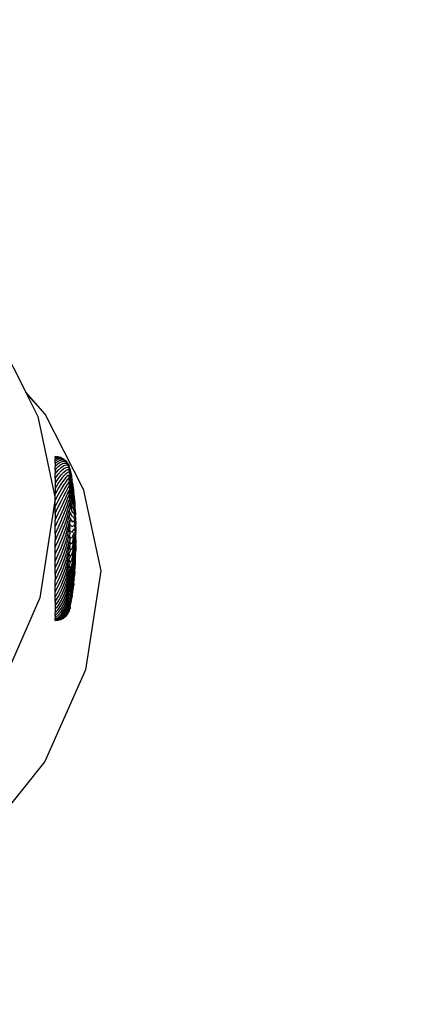
# Model space of a CAD drawing. Units: millimetres. Extents: x -347 to 946, y 81 to 834.
# Drawn here: x 623 to 632, y 337 to 361 of the extents above; entities that cross this region are included whole.
import ezdxf

# ---------------------------------------------------------------- set-up
doc = ezdxf.new("R2010")
doc.units = ezdxf.units.MM
doc.header["$LTSCALE"] = 45
doc.header["$PDSIZE"] = -1
doc.layers.add('VP-DIM', color=7, linetype='Continuous')
doc.layers.add('VP-EQ', color=7, linetype='Continuous', true_color=0x8a3492)
doc.dimstyles.get("Standard").update_dxf_attribs({"dimtxt": 14, "dimasz": 20, "dimexe": 20, "dimexo": 50, "dimgap": 20, "dimtad": 0, "dimdec": 0, "dimzin": 0, "dimdsep": 46, "dimtxsty": 'Standard', "dimcen": -0.09, "dimadec": 0, "dimazin": 0, "dimtfac": 1, "dimtdec": 4, "dimtofl": 0, "dimtmove": 0, "dimatfit": 3, "dimfxl": 70, "dimfxlon": 1, "dimtolj": 1, "dimtzin": 0, "dimarcsym": 0})

# ---------------------------------------------------------------- blocks, each defined once
blk = doc.blocks.new('*D1033')
at = {"layer": 'Defpoints', "color": 0}
for p in [(624.713, 593.119), (335.357, 351.019), (624.713, 347.219)]:
    blk.add_point(p, dxfattribs=at)
at = {"layer": 'VP-DIM', "color": 0, "lineweight": -2}
for p, q in [((335.357, 523.119), (335.357, 613.119)), ((624.713, 523.119), (624.713, 613.119)), ((355.357, 593.119), (446.127, 593.119)), ((604.713, 593.119), (523.46, 593.119))]:
    blk.add_line(p, q, dxfattribs=at)
at = {"layer": 'VP-DIM', "color": 0}
for points in [[(355.357, 596.453), (355.357, 589.786), (335.357, 593.119)], [(604.713, 589.786), (604.713, 596.453), (624.713, 593.119)]]:
    blk.add_solid(points, dxfattribs=at)
at = {"layer": 'VP-DIM', "color": 0, "insert": (484.794, 593.119), "char_height": 14, "attachment_point": 5}
blk.add_mtext('\\A1;295', dxfattribs=at)
blk = doc.blocks.new('*D1034')
at = {"layer": 'Defpoints', "color": 0}
for p in [(597.459, 360.184), (613.226, 232.182), (856.713, 232.182)]:
    blk.add_point(p, dxfattribs=at)
at = {"layer": 'VP-DIM', "color": 0, "lineweight": -2}
for p, q in [((786.713, 360.184), (876.713, 360.184)), ((856.713, 340.184), (856.713, 330.374)), ((856.713, 252.182), (856.713, 260.041)), ((786.713, 232.182), (876.713, 232.182))]:
    blk.add_line(p, q, dxfattribs=at)
at = {"layer": 'VP-DIM', "color": 0}
for points in [[(860.046, 340.184), (853.379, 340.184), (856.713, 360.184)], [(853.379, 252.182), (860.046, 252.182), (856.713, 232.182)]]:
    blk.add_solid(points, dxfattribs=at)
at = {"layer": 'VP-DIM', "color": 0, "insert": (856.713, 295.208), "char_height": 14, "attachment_point": 5, "rotation": 90}
blk.add_mtext('\\A1;130', dxfattribs=at)
blk = doc.blocks.new('*D1036')
at = {"layer": 'Defpoints', "color": 0}
for p in [(777.535, 665.183), (182.535, 296.183), (777.535, 296.183)]:
    blk.add_point(p, dxfattribs=at)
at = {"layer": 'VP-DIM', "color": 0, "lineweight": -2}
for p, q in [((182.535, 595.183), (182.535, 685.183)), ((777.535, 595.183), (777.535, 685.183)), ((202.535, 665.183), (447.22, 665.183)), ((757.535, 665.183), (524.554, 665.183))]:
    blk.add_line(p, q, dxfattribs=at)
at = {"layer": 'VP-DIM', "color": 0}
for points in [[(202.535, 668.516), (202.535, 661.849), (182.535, 665.183)], [(757.535, 661.849), (757.535, 668.516), (777.535, 665.183)]]:
    blk.add_solid(points, dxfattribs=at)
at = {"layer": 'VP-DIM', "color": 0, "insert": (485.887, 665.183), "char_height": 14, "attachment_point": 5}
blk.add_mtext('\\A1;595', dxfattribs=at)
blk = doc.blocks.new('*D1037')
at = {"layer": 'Defpoints', "color": 0}
for p in [(487.347, 511.183), (480.035, 81.183), (925.535, 81.183)]:
    blk.add_point(p, dxfattribs=at)
at = {"layer": 'VP-DIM', "color": 0, "lineweight": -2}
for p, q in [((855.535, 511.183), (945.535, 511.183)), ((925.535, 491.183), (925.535, 334.658)), ((925.535, 101.183), (925.535, 259.658)), ((855.535, 81.183), (945.535, 81.183))]:
    blk.add_line(p, q, dxfattribs=at)
at = {"layer": 'VP-DIM', "color": 0}
for points in [[(928.868, 491.183), (922.202, 491.183), (925.535, 511.183)], [(922.202, 101.183), (928.868, 101.183), (925.535, 81.183)]]:
    blk.add_solid(points, dxfattribs=at)
at = {"layer": 'VP-DIM', "color": 0, "insert": (925.535, 297.158), "char_height": 14, "attachment_point": 5, "rotation": 90}
blk.add_mtext('\\A1;430', dxfattribs=at)
blk = doc.blocks.new('RB1288_')
at = {"color": 0}
for p, q in [((133.757, 48.334), (134.384, 47.1)), ((134.862, 46.568), (134.384, 47.1)), ((134.384, 47.1), (134.402, 47.065)), ((134.862, 46.568), (134.402, 47.065)), ((134.402, 47.065), (134.683, 46.51)), ((135.789, 44.747), (134.862, 46.568)), ((134.683, 46.51), (135.106, 44.508)), ((135.106, 45.531), (135.106, 45.535)), ((135.106, 45.535), (135.13, 45.53)), ((135.13, 45.53), (135.106, 45.531)), ((135.106, 45.511), (135.106, 45.531)), ((135.106, 45.511), (135.178, 45.523)), ((135.106, 45.511), (135.106, 45.478)), ((135.106, 45.478), (135.178, 45.504)), ((135.106, 45.431), (135.106, 45.478)), ((135.106, 45.431), (135.178, 45.471)), ((135.106, 45.369), (135.106, 45.431)), ((135.106, 45.369), (135.178, 45.424)), ((135.106, 45.369), (135.106, 45.295)), ((135.106, 45.295), (135.178, 45.363)), ((135.13, 45.53), (135.142, 45.527)), ((135.178, 45.528), (135.142, 45.527)), ((135.178, 45.528), (135.202, 45.518)), ((135.202, 45.518), (135.178, 45.523)), ((135.178, 45.504), (135.202, 45.504)), ((135.178, 45.471), (135.248, 45.483)), ((135.178, 45.424), (135.248, 45.451)), ((135.178, 45.363), (135.248, 45.404)), ((135.178, 45.289), (135.248, 45.344)), ((135.202, 45.518), (135.213, 45.513)), ((135.202, 45.504), (135.22, 45.492)), ((135.202, 45.504), (135.236, 45.503)), ((135.248, 45.507), (135.213, 45.513)), ((135.236, 45.503), (135.248, 45.498)), ((135.236, 45.503), (135.248, 45.502)), ((135.248, 45.507), (135.248, 45.502)), ((135.269, 45.492), (135.248, 45.502)), ((135.248, 45.483), (135.312, 45.468)), ((135.248, 45.451), (135.312, 45.45)), ((135.248, 45.404), (135.312, 45.417)), ((135.248, 45.344), (135.312, 45.371)), ((135.28, 45.485), (135.269, 45.492)), ((135.312, 45.473), (135.28, 45.485)), ((135.312, 45.473), (135.312, 45.468)), ((135.331, 45.454), (135.312, 45.468)), ((135.312, 45.45), (135.368, 45.422)), ((135.312, 45.417), (135.368, 45.404)), ((135.312, 45.371), (135.368, 45.372)), ((135.331, 45.454), (135.34, 45.445)), ((135.368, 45.427), (135.34, 45.445)), ((135.368, 45.427), (135.368, 45.422)), ((135.368, 45.418), (135.368, 45.422)), ((135.368, 45.418), (135.384, 45.391)), ((135.368, 45.418), (135.384, 45.404)), ((135.368, 45.404), (135.384, 45.391)), ((135.368, 45.372), (135.414, 45.348)), ((135.384, 45.404), (135.406, 45.372)), ((135.384, 45.391), (135.406, 45.372)), ((135.414, 45.37), (135.406, 45.372)), ((135.414, 45.37), (135.414, 45.362)), ((135.414, 45.362), (135.426, 45.333)), ((135.414, 45.348), (135.426, 45.333)), ((135.106, 45.208), (135.106, 45.295)), ((135.106, 45.208), (135.178, 45.289)), ((135.106, 45.208), (135.106, 45.11)), ((135.106, 45.11), (135.178, 45.202)), ((135.106, 44.999), (135.106, 45.11)), ((135.106, 44.999), (135.178, 45.104)), ((135.178, 45.202), (135.248, 45.27)), ((135.178, 45.104), (135.248, 45.185)), ((135.248, 45.27), (135.312, 45.312)), ((135.248, 45.185), (135.312, 45.24)), ((135.248, 45.087), (135.312, 45.156)), ((135.312, 45.312), (135.368, 45.328)), ((135.312, 45.24), (135.368, 45.27)), ((135.312, 45.156), (135.368, 45.2)), ((135.312, 45.06), (135.368, 45.117)), ((135.368, 45.328), (135.414, 45.318)), ((135.368, 45.27), (135.414, 45.274)), ((135.368, 45.2), (135.414, 45.218)), ((135.368, 45.117), (135.414, 45.15)), ((135.414, 45.34), (135.426, 45.307)), ((135.414, 45.318), (135.426, 45.307)), ((135.414, 45.274), (135.426, 45.268)), ((135.414, 45.218), (135.426, 45.217)), ((135.414, 45.15), (135.448, 45.159)), ((135.426, 45.333), (135.443, 45.309)), ((135.426, 45.307), (135.436, 45.278)), ((135.426, 45.307), (135.443, 45.29)), ((135.426, 45.268), (135.436, 45.235)), ((135.448, 45.255), (135.426, 45.268)), ((135.426, 45.217), (135.436, 45.18)), ((135.426, 45.217), (135.443, 45.214)), ((135.435, 45.31), (135.443, 45.29)), ((135.448, 45.306), (135.443, 45.309)), ((135.443, 45.29), (135.448, 45.285)), ((135.443, 45.214), (135.448, 45.197)), ((135.443, 45.214), (135.448, 45.213)), ((135.448, 45.285), (135.448, 45.306)), ((135.448, 45.285), (135.448, 45.277)), ((135.457, 45.254), (135.448, 45.277)), ((135.463, 45.224), (135.448, 45.255)), ((135.448, 45.255), (135.448, 45.243)), ((135.455, 45.229), (135.448, 45.243)), ((135.463, 45.188), (135.448, 45.213)), ((135.448, 45.197), (135.448, 45.213)), ((135.455, 45.186), (135.448, 45.197)), ((135.455, 45.13), (135.448, 45.159)), ((135.463, 45.224), (135.455, 45.229)), ((135.463, 45.188), (135.455, 45.229)), ((135.469, 45.164), (135.455, 45.186)), ((135.459, 45.154), (135.455, 45.186)), ((135.46, 45.124), (135.455, 45.13)), ((135.463, 45.249), (135.457, 45.254)), ((135.469, 45.129), (135.459, 45.154)), ((135.46, 45.124), (135.459, 45.154)), ((135.465, 45.117), (135.46, 45.124)), ((135.464, 45.245), (135.463, 45.249)), ((135.463, 45.224), (135.469, 45.211)), ((135.469, 45.177), (135.463, 45.188)), ((135.469, 45.237), (135.464, 45.245)), ((135.469, 45.129), (135.465, 45.117)), ((135.469, 45.112), (135.465, 45.117)), ((135.469, 45.211), (135.469, 45.237)), ((135.469, 45.202), (135.469, 45.211)), ((135.469, 45.202), (135.498, 45.071)), ((135.469, 45.164), (135.469, 45.177)), ((135.469, 45.164), (135.498, 45.071)), ((135.469, 45.112), (135.469, 45.096)), ((135.106, 44.999), (135.106, 44.878)), ((135.106, 44.878), (135.178, 44.994)), ((135.106, 44.878), (135.106, 44.745)), ((135.106, 44.745), (135.178, 44.873)), ((135.178, 44.994), (135.248, 45.087)), ((135.178, 44.873), (135.248, 44.978)), ((135.248, 44.978), (135.312, 45.06)), ((135.248, 44.859), (135.312, 44.953)), ((135.312, 44.953), (135.368, 45.024)), ((135.312, 44.836), (135.368, 44.919)), ((135.368, 45.024), (135.414, 45.07)), ((135.368, 44.919), (135.414, 44.979)), ((135.368, 44.805), (135.414, 44.878)), ((135.414, 45.07), (135.426, 45.078)), ((135.414, 44.979), (135.426, 44.992)), ((135.414, 44.878), (135.426, 44.896)), ((135.426, 45.078), (135.443, 45.09)), ((135.426, 45.078), (135.437, 45.035)), ((135.426, 44.992), (135.443, 45.011)), ((135.426, 44.992), (135.437, 44.946)), ((135.426, 44.896), (135.443, 44.921)), ((135.426, 44.896), (135.437, 44.847)), ((135.443, 45.09), (135.448, 45.094)), ((135.443, 45.09), (135.448, 45.069)), ((135.443, 45.011), (135.448, 45.017)), ((135.443, 45.011), (135.448, 44.989)), ((135.443, 44.921), (135.448, 44.929)), ((135.443, 44.921), (135.448, 44.898)), ((135.469, 44.993), (135.448, 45.094)), ((135.456, 44.996), (135.448, 45.017)), ((135.462, 45.002), (135.448, 45.017)), ((135.456, 44.91), (135.448, 44.929)), ((135.46, 44.916), (135.448, 44.929)), ((135.462, 45.002), (135.456, 44.996)), ((135.469, 44.906), (135.456, 44.996)), ((135.46, 44.916), (135.456, 44.91)), ((135.469, 44.808), (135.456, 44.91)), ((135.469, 44.906), (135.46, 44.916)), ((135.469, 44.993), (135.462, 45.002)), ((135.469, 44.968), (135.464, 44.973)), ((135.469, 44.877), (135.467, 44.879)), ((135.469, 45.096), (135.518, 44.87)), ((135.469, 45.068), (135.469, 45.096)), ((135.469, 45.068), (135.518, 44.819)), ((135.469, 45.032), (135.469, 45.068)), ((135.469, 44.993), (135.518, 44.756)), ((135.469, 44.906), (135.518, 44.684)), ((135.498, 45.071), (135.505, 45.023)), ((135.505, 45.023), (135.518, 44.959)), ((135.518, 44.91), (135.518, 44.959)), ((135.518, 44.91), (135.533, 44.845)), ((135.518, 44.87), (135.533, 44.812)), ((135.106, 44.745), (135.106, 44.608)), ((135.106, 44.608), (135.178, 44.743)), ((135.178, 44.743), (135.248, 44.859)), ((135.178, 44.604), (135.248, 44.73)), ((135.248, 44.73), (135.312, 44.836)), ((135.248, 44.593), (135.312, 44.709)), ((135.312, 44.709), (135.368, 44.805)), ((135.312, 44.575), (135.368, 44.682)), ((135.368, 44.682), (135.414, 44.767)), ((135.368, 44.55), (135.414, 44.647)), ((135.414, 44.767), (135.448, 44.831)), ((135.414, 44.647), (135.426, 44.674)), ((135.426, 44.674), (135.443, 44.712)), ((135.426, 44.674), (135.437, 44.621)), ((135.443, 44.712), (135.448, 44.724)), ((135.443, 44.712), (135.448, 44.687)), ((135.469, 44.699), (135.448, 44.831)), ((135.458, 44.82), (135.448, 44.831)), ((135.469, 44.579), (135.448, 44.724)), ((135.462, 44.707), (135.448, 44.724)), ((135.458, 44.82), (135.455, 44.813)), ((135.469, 44.808), (135.458, 44.82)), ((135.466, 44.685), (135.462, 44.707)), ((135.469, 44.699), (135.462, 44.707)), ((135.469, 44.808), (135.518, 44.601)), ((135.469, 44.699), (135.518, 44.509)), ((135.518, 44.819), (135.556, 44.64)), ((135.518, 44.756), (135.556, 44.567)), ((135.518, 44.684), (135.556, 44.517)), ((135.533, 44.845), (135.533, 44.812)), ((135.533, 44.812), (135.541, 44.791)), ((135.541, 44.791), (135.552, 44.709)), ((135.552, 44.709), (135.552, 44.694)), ((135.552, 44.694), (135.556, 44.68)), ((135.556, 44.64), (135.556, 44.68)), ((135.556, 44.608), (135.556, 44.64)), ((135.789, 44.747), (136.213, 42.747)), ((135.106, 44.508), (134.729, 42.093)), ((135.106, 44.508), (135.106, 44.608)), ((135.106, 44.461), (135.178, 44.604)), ((135.106, 44.461), (135.106, 44.508)), ((135.106, 44.307), (135.106, 44.461)), ((135.106, 44.307), (135.178, 44.458)), ((135.178, 44.458), (135.248, 44.593)), ((135.178, 44.305), (135.248, 44.448)), ((135.248, 44.448), (135.312, 44.575)), ((135.248, 44.296), (135.312, 44.432)), ((135.312, 44.432), (135.368, 44.55)), ((135.312, 44.283), (135.368, 44.411)), ((135.368, 44.411), (135.414, 44.52)), ((135.368, 44.265), (135.414, 44.385)), ((135.414, 44.52), (135.448, 44.609)), ((135.414, 44.385), (135.448, 44.485)), ((135.469, 44.451), (135.448, 44.609)), ((135.462, 44.589), (135.448, 44.609)), ((135.469, 44.451), (135.448, 44.485)), ((135.469, 44.448), (135.448, 44.355)), ((135.464, 44.577), (135.462, 44.589)), ((135.469, 44.579), (135.462, 44.589)), ((135.469, 44.579), (135.518, 44.409)), ((135.469, 44.451), (135.469, 44.448)), ((135.518, 44.188), (135.469, 44.448)), ((135.469, 44.448), (135.518, 44.302)), ((135.518, 44.601), (135.556, 44.458)), ((135.518, 44.509), (135.556, 44.392)), ((135.518, 44.48), (135.533, 44.373)), ((135.518, 44.409), (135.533, 44.373)), ((135.556, 44.608), (135.568, 44.553)), ((135.556, 44.567), (135.568, 44.509)), ((135.556, 44.517), (135.568, 44.475)), ((135.556, 44.458), (135.568, 44.383)), ((135.556, 44.392), (135.577, 44.291)), ((135.568, 44.553), (135.568, 44.535)), ((135.568, 44.535), (135.572, 44.518)), ((135.572, 44.518), (135.568, 44.509)), ((135.568, 44.509), (135.575, 44.471)), ((135.568, 44.475), (135.576, 44.417)), ((135.568, 44.475), (135.581, 44.417)), ((135.568, 44.433), (135.577, 44.382)), ((135.568, 44.383), (135.577, 44.291)), ((135.568, 44.383), (135.577, 44.34)), ((135.575, 44.471), (135.576, 44.417)), ((135.575, 44.471), (135.581, 44.417)), ((135.576, 44.417), (135.581, 44.398)), ((135.581, 44.398), (135.577, 44.382)), ((135.581, 44.417), (135.584, 44.399)), ((135.581, 44.417), (135.584, 44.396)), ((135.581, 44.417), (135.581, 44.398)), ((135.581, 44.398), (135.584, 44.387)), ((135.584, 44.399), (135.584, 44.396)), ((135.584, 44.396), (135.584, 44.387)), ((135.584, 44.387), (135.584, 44.369)), ((135.106, 44.148), (135.106, 44.307)), ((135.106, 44.148), (135.178, 44.305)), ((135.106, 44.148), (135.106, 43.984)), ((135.106, 43.984), (135.178, 44.146)), ((135.178, 44.146), (135.248, 44.296)), ((135.312, 44.283), (135.178, 43.983)), ((135.312, 44.129), (135.368, 44.265)), ((135.368, 44.115), (135.414, 44.244)), ((135.414, 44.244), (135.448, 44.355)), ((135.414, 44.098), (135.448, 44.219)), ((135.462, 44.333), (135.448, 44.355)), ((135.469, 44.315), (135.448, 44.219)), ((135.456, 44.209), (135.448, 44.219)), ((135.469, 44.172), (135.448, 44.078)), ((135.456, 44.209), (135.455, 44.204)), ((135.469, 44.172), (135.455, 44.204)), ((135.463, 44.327), (135.462, 44.333)), ((135.469, 44.315), (135.463, 44.327)), ((135.469, 44.315), (135.504, 44.228)), ((135.469, 44.172), (135.518, 44.068)), ((135.504, 44.228), (135.504, 44.224)), ((135.504, 44.224), (135.518, 44.188)), ((135.518, 44.302), (135.556, 44.238)), ((135.518, 44.188), (135.556, 44.152)), ((135.533, 44.373), (135.552, 44.33)), ((135.546, 44.37), (135.552, 44.33)), ((135.552, 44.33), (135.556, 44.318)), ((135.556, 44.318), (135.568, 44.262)), ((135.556, 44.238), (135.568, 44.192)), ((135.556, 44.152), (135.584, 44.066)), ((135.568, 44.262), (135.577, 44.176)), ((135.584, 44.182), (135.568, 44.262)), ((135.568, 44.192), (135.577, 44.11)), ((135.584, 44.126), (135.568, 44.192)), ((135.577, 44.382), (135.581, 44.372)), ((135.584, 44.363), (135.577, 44.34)), ((135.577, 44.34), (135.584, 44.314)), ((135.577, 44.291), (135.584, 44.276)), ((135.581, 44.372), (135.584, 44.369)), ((135.584, 44.345), (135.581, 44.338)), ((135.581, 44.338), (135.584, 44.314)), ((135.584, 44.303), (135.581, 44.298)), ((135.581, 44.298), (135.584, 44.276)), ((135.584, 44.369), (135.584, 44.363)), ((135.584, 44.363), (135.584, 44.345)), ((135.584, 44.345), (135.584, 44.336)), ((135.584, 44.314), (135.584, 44.303)), ((135.584, 44.276), (135.584, 44.263)), ((135.584, 44.263), (135.584, 44.232)), ((135.584, 44.263), (135.591, 44.236)), ((135.584, 44.232), (135.591, 44.211)), ((135.584, 44.182), (135.584, 44.165)), ((135.584, 44.165), (135.596, 44.148)), ((135.591, 44.236), (135.591, 44.211)), ((135.591, 44.211), (135.596, 44.169)), ((135.596, 44.169), (135.596, 44.148)), ((135.596, 44.148), (135.599, 44.135)), ((135.106, 43.818), (135.106, 43.984)), ((135.106, 43.818), (135.178, 43.983)), ((135.248, 43.978), (135.106, 43.649)), ((135.248, 43.978), (135.312, 44.129)), ((135.248, 43.814), (135.312, 43.97)), ((135.312, 43.97), (135.368, 44.115)), ((135.312, 43.809), (135.368, 43.96)), ((135.368, 43.96), (135.414, 44.098)), ((135.368, 43.802), (135.414, 43.947)), ((135.414, 43.947), (135.448, 44.078)), ((135.426, 43.842), (135.443, 43.911)), ((135.443, 43.911), (135.448, 43.933)), ((135.443, 43.911), (135.448, 43.884)), ((135.455, 44.061), (135.448, 44.078)), ((135.462, 43.995), (135.448, 43.933)), ((135.455, 43.914), (135.448, 43.933)), ((135.457, 44.069), (135.455, 44.061)), ((135.469, 44.024), (135.455, 44.061)), ((135.469, 43.978), (135.455, 43.914)), ((135.469, 43.775), (135.455, 43.914)), ((135.469, 43.871), (135.455, 43.914)), ((135.469, 44.024), (135.462, 43.995)), ((135.469, 43.978), (135.462, 43.995)), ((135.469, 44.024), (135.518, 43.944)), ((135.556, 44.06), (135.518, 44.068)), ((135.518, 43.944), (135.556, 43.964)), ((135.556, 44.06), (135.568, 44.035)), ((135.568, 43.95), (135.556, 43.964)), ((135.568, 44.035), (135.577, 43.964)), ((135.584, 44), (135.568, 44.035)), ((135.568, 43.95), (135.577, 43.885)), ((135.584, 43.931), (135.568, 43.95)), ((135.584, 44.126), (135.584, 44.108)), ((135.584, 44.108), (135.6, 44.06)), ((135.584, 44.066), (135.6, 44.005)), ((135.584, 44), (135.584, 43.98)), ((135.584, 44), (135.6, 43.934)), ((135.584, 43.931), (135.584, 43.91)), ((135.584, 43.91), (135.6, 43.849)), ((135.599, 44.135), (135.596, 44.123)), ((135.599, 44.135), (135.599, 44.124)), ((135.599, 44.124), (135.6, 44.116)), ((135.6, 44.06), (135.6, 44.116)), ((135.6, 44.06), (135.6, 44.005)), ((135.6, 44.005), (135.6, 43.96)), ((135.6, 43.96), (135.603, 43.951)), ((135.603, 43.936), (135.6, 43.934)), ((135.6, 43.934), (135.6, 43.922)), ((135.6, 43.922), (135.603, 43.918)), ((135.603, 43.951), (135.603, 43.936)), ((135.603, 43.918), (135.603, 43.897)), ((135.106, 43.649), (135.106, 43.818)), ((135.178, 43.648), (135.248, 43.814)), ((135.248, 43.647), (135.312, 43.809)), ((135.312, 43.645), (135.368, 43.802)), ((135.368, 43.642), (135.414, 43.794)), ((135.414, 43.794), (135.426, 43.842)), ((135.414, 43.639), (135.448, 43.785)), ((135.426, 43.842), (135.437, 43.788)), ((135.455, 43.764), (135.448, 43.785)), ((135.455, 43.764), (135.452, 43.754)), ((135.46, 43.697), (135.452, 43.754)), ((135.469, 43.716), (135.455, 43.764)), ((135.469, 43.669), (135.46, 43.697)), ((135.466, 43.656), (135.46, 43.697)), ((135.469, 43.669), (135.466, 43.656)), ((135.469, 43.871), (135.518, 43.817)), ((135.469, 43.716), (135.518, 43.687)), ((135.518, 43.817), (135.556, 43.864)), ((135.518, 43.687), (135.556, 43.762)), ((135.556, 43.864), (135.568, 43.862)), ((135.556, 43.762), (135.568, 43.771)), ((135.556, 43.657), (135.584, 43.706)), ((135.568, 43.862), (135.577, 43.804)), ((135.568, 43.862), (135.581, 43.859)), ((135.568, 43.771), (135.581, 43.781)), ((135.568, 43.771), (135.577, 43.72)), ((135.581, 43.859), (135.584, 43.836)), ((135.581, 43.859), (135.584, 43.859)), ((135.581, 43.781), (135.584, 43.784)), ((135.581, 43.781), (135.584, 43.76)), ((135.6, 43.802), (135.584, 43.859)), ((135.584, 43.784), (135.591, 43.77)), ((135.584, 43.706), (135.6, 43.703)), ((135.591, 43.77), (135.596, 43.721)), ((135.591, 43.77), (135.599, 43.757)), ((135.606, 43.772), (135.599, 43.757)), ((135.599, 43.757), (135.6, 43.753)), ((135.603, 43.897), (135.6, 43.893)), ((135.6, 43.893), (135.6, 43.88)), ((135.6, 43.88), (135.603, 43.873)), ((135.603, 43.873), (135.6, 43.849)), ((135.6, 43.849), (135.603, 43.845)), ((135.605, 43.838), (135.6, 43.835)), ((135.6, 43.835), (135.606, 43.83)), ((135.606, 43.806), (135.6, 43.802)), ((135.6, 43.802), (135.6, 43.788)), ((135.6, 43.802), (135.606, 43.793)), ((135.6, 43.788), (135.606, 43.793)), ((135.603, 43.783), (135.6, 43.788)), ((135.6, 43.753), (135.606, 43.754)), ((135.6, 43.753), (135.603, 43.749)), ((135.603, 43.749), (135.6, 43.738)), ((135.6, 43.738), (135.606, 43.735)), ((135.605, 43.706), (135.6, 43.703)), ((135.6, 43.703), (135.606, 43.697)), ((135.6, 43.703), (135.6, 43.687)), ((135.6, 43.687), (135.605, 43.68)), ((135.605, 43.838), (135.603, 43.845)), ((135.606, 43.825), (135.603, 43.816)), ((135.603, 43.816), (135.605, 43.811)), ((135.603, 43.783), (135.606, 43.788)), ((135.606, 43.778), (135.603, 43.783)), ((135.606, 43.754), (135.603, 43.749)), ((135.603, 43.749), (135.606, 43.741)), ((135.606, 43.72), (135.603, 43.713)), ((135.603, 43.713), (135.605, 43.706)), ((135.605, 43.68), (135.603, 43.675)), ((135.603, 43.675), (135.606, 43.666)), ((135.606, 43.835), (135.605, 43.838)), ((135.605, 43.811), (135.606, 43.817)), ((135.606, 43.814), (135.605, 43.811)), ((135.606, 43.806), (135.605, 43.811)), ((135.605, 43.731), (135.606, 43.735)), ((135.606, 43.72), (135.605, 43.731)), ((135.605, 43.706), (135.606, 43.713)), ((135.606, 43.697), (135.605, 43.706)), ((135.605, 43.68), (135.606, 43.69)), ((135.606, 43.673), (135.605, 43.68)), ((135.605, 43.653), (135.606, 43.666)), ((135.606, 43.83), (135.606, 43.835)), ((135.606, 43.825), (135.606, 43.83)), ((135.606, 43.817), (135.606, 43.825)), ((135.606, 43.814), (135.606, 43.817)), ((135.606, 43.793), (135.606, 43.806)), ((135.606, 43.793), (135.606, 43.788)), ((135.606, 43.772), (135.606, 43.778)), ((135.606, 43.772), (135.606, 43.754)), ((135.606, 43.735), (135.606, 43.741)), ((135.606, 43.72), (135.606, 43.713)), ((135.606, 43.69), (135.606, 43.697)), ((135.606, 43.666), (135.606, 43.673)), ((135.106, 43.649), (135.106, 43.479)), ((135.106, 43.479), (135.178, 43.648)), ((135.106, 43.324), (135.178, 43.479)), ((135.106, 43.324), (135.106, 43.479)), ((135.178, 43.479), (135.248, 43.647)), ((135.178, 43.31), (135.248, 43.48)), ((135.248, 43.48), (135.312, 43.645)), ((135.248, 43.313), (135.312, 43.481)), ((135.312, 43.481), (135.368, 43.642)), ((135.312, 43.317), (135.368, 43.482)), ((135.368, 43.482), (135.414, 43.639)), ((135.368, 43.322), (135.414, 43.484)), ((135.414, 43.484), (135.448, 43.636)), ((135.426, 43.382), (135.443, 43.46)), ((135.443, 43.46), (135.448, 43.485)), ((135.443, 43.46), (135.448, 43.436)), ((135.455, 43.612), (135.448, 43.636)), ((135.453, 43.468), (135.448, 43.485)), ((135.455, 43.612), (135.453, 43.604)), ((135.467, 43.568), (135.453, 43.604)), ((135.462, 43.536), (135.453, 43.604)), ((135.462, 43.487), (135.453, 43.468)), ((135.455, 43.486), (135.453, 43.468)), ((135.453, 43.468), (135.466, 43.416)), ((135.469, 43.56), (135.462, 43.536)), ((135.469, 43.512), (135.462, 43.536)), ((135.469, 43.632), (135.466, 43.656)), ((135.469, 43.439), (135.466, 43.416)), ((135.467, 43.568), (135.469, 43.56)), ((135.469, 43.512), (135.467, 43.503)), ((135.469, 43.487), (135.467, 43.503)), ((135.469, 43.56), (135.518, 43.556)), ((135.469, 43.403), (135.518, 43.424)), ((135.518, 43.556), (135.556, 43.657)), ((135.518, 43.424), (135.556, 43.552)), ((135.518, 43.294), (135.556, 43.446)), ((135.556, 43.552), (135.584, 43.627)), ((135.556, 43.446), (135.584, 43.548)), ((135.556, 43.341), (135.584, 43.468)), ((135.584, 43.627), (135.6, 43.651)), ((135.584, 43.548), (135.6, 43.597)), ((135.584, 43.468), (135.6, 43.527)), ((135.584, 43.389), (135.6, 43.474)), ((135.605, 43.653), (135.6, 43.651)), ((135.6, 43.651), (135.606, 43.648)), ((135.6, 43.634), (135.6, 43.597)), ((135.6, 43.597), (135.606, 43.595)), ((135.6, 43.597), (135.6, 43.581)), ((135.6, 43.581), (135.606, 43.567)), ((135.6, 43.544), (135.603, 43.556)), ((135.6, 43.527), (135.6, 43.544)), ((135.6, 43.544), (135.606, 43.54)), ((135.6, 43.527), (135.606, 43.531)), ((135.603, 43.515), (135.6, 43.527)), ((135.6, 43.49), (135.606, 43.504)), ((135.6, 43.474), (135.6, 43.49)), ((135.6, 43.474), (135.606, 43.476)), ((135.6, 43.437), (135.6, 43.474)), ((135.606, 43.458), (135.6, 43.474)), ((135.6, 43.437), (135.606, 43.449)), ((135.6, 43.421), (135.6, 43.437)), ((135.603, 43.636), (135.606, 43.64)), ((135.606, 43.622), (135.603, 43.636)), ((135.603, 43.556), (135.606, 43.559)), ((135.606, 43.54), (135.603, 43.556)), ((135.606, 43.531), (135.603, 43.515)), ((135.606, 43.512), (135.603, 43.515)), ((135.603, 43.475), (135.606, 43.485)), ((135.606, 43.458), (135.603, 43.475)), ((135.606, 43.449), (135.603, 43.435)), ((135.606, 43.431), (135.603, 43.435)), ((135.606, 43.648), (135.605, 43.653)), ((135.605, 43.419), (135.606, 43.423)), ((135.606, 43.64), (135.606, 43.648)), ((135.606, 43.595), (135.606, 43.622)), ((135.606, 43.567), (135.606, 43.595)), ((135.606, 43.559), (135.606, 43.567)), ((135.606, 43.531), (135.606, 43.54)), ((135.606, 43.504), (135.606, 43.512)), ((135.606, 43.485), (135.606, 43.504)), ((135.606, 43.485), (135.606, 43.476)), ((135.606, 43.476), (135.606, 43.458)), ((135.606, 43.458), (135.606, 43.449)), ((135.606, 43.423), (135.606, 43.431)), ((135.106, 43.153), (135.106, 43.324)), ((135.106, 43.153), (135.178, 43.31)), ((135.178, 43.143), (135.248, 43.313)), ((135.248, 43.147), (135.312, 43.317)), ((135.312, 43.154), (135.368, 43.322)), ((135.368, 43.163), (135.414, 43.328)), ((135.414, 43.328), (135.426, 43.382)), ((135.414, 43.174), (135.448, 43.335)), ((135.414, 43.023), (135.448, 43.187)), ((135.426, 43.382), (135.437, 43.333)), ((135.469, 43.403), (135.448, 43.335)), ((135.452, 43.317), (135.448, 43.335)), ((135.459, 43.217), (135.448, 43.187)), ((135.469, 43.093), (135.448, 43.187)), ((135.455, 43.338), (135.452, 43.317)), ((135.455, 43.308), (135.452, 43.317)), ((135.465, 43.342), (135.455, 43.308)), ((135.465, 43.264), (135.455, 43.308)), ((135.459, 43.217), (135.455, 43.192)), ((135.469, 43.247), (135.459, 43.217)), ((135.469, 43.296), (135.465, 43.264)), ((135.469, 43.247), (135.465, 43.264)), ((135.469, 43.403), (135.466, 43.416)), ((135.469, 43.247), (135.518, 43.294)), ((135.518, 43.165), (135.556, 43.341)), ((135.518, 43.04), (135.556, 43.238)), ((135.556, 43.238), (135.568, 43.3)), ((135.556, 43.137), (135.568, 43.209)), ((135.568, 43.3), (135.584, 43.365)), ((135.568, 43.3), (135.577, 43.293)), ((135.568, 43.209), (135.581, 43.29)), ((135.568, 43.209), (135.577, 43.211)), ((135.568, 43.121), (135.577, 43.211)), ((135.577, 43.211), (135.584, 43.235)), ((135.581, 43.371), (135.584, 43.389)), ((135.581, 43.371), (135.584, 43.365)), ((135.581, 43.29), (135.584, 43.311)), ((135.581, 43.29), (135.584, 43.288)), ((135.581, 43.212), (135.584, 43.212)), ((135.584, 43.311), (135.6, 43.421)), ((135.584, 43.235), (135.6, 43.318)), ((135.584, 43.162), (135.599, 43.263)), ((135.591, 43.176), (135.597, 43.204)), ((135.6, 43.222), (135.597, 43.204)), ((135.6, 43.191), (135.597, 43.204)), ((135.6, 43.269), (135.599, 43.263)), ((135.603, 43.256), (135.599, 43.263)), ((135.6, 43.384), (135.605, 43.391)), ((135.6, 43.368), (135.6, 43.384)), ((135.6, 43.368), (135.606, 43.374)), ((135.605, 43.365), (135.6, 43.368)), ((135.6, 43.333), (135.606, 43.337)), ((135.603, 43.322), (135.6, 43.333)), ((135.6, 43.318), (135.603, 43.322)), ((135.606, 43.317), (135.6, 43.318)), ((135.6, 43.284), (135.603, 43.288)), ((135.6, 43.284), (135.606, 43.278)), ((135.6, 43.269), (135.6, 43.284)), ((135.6, 43.269), (135.606, 43.278)), ((135.6, 43.236), (135.606, 43.24)), ((135.605, 43.234), (135.6, 43.236)), ((135.6, 43.222), (135.603, 43.226)), ((135.604, 43.188), (135.6, 43.191)), ((135.6, 43.178), (135.604, 43.188)), ((135.603, 43.396), (135.606, 43.406)), ((135.605, 43.391), (135.603, 43.396)), ((135.605, 43.365), (135.603, 43.359)), ((135.603, 43.359), (135.606, 43.351)), ((135.606, 43.33), (135.603, 43.322)), ((135.606, 43.317), (135.603, 43.322)), ((135.606, 43.294), (135.603, 43.288)), ((135.606, 43.283), (135.603, 43.288)), ((135.603, 43.256), (135.605, 43.26)), ((135.603, 43.256), (135.606, 43.246)), ((135.603, 43.226), (135.605, 43.234)), ((135.606, 43.406), (135.605, 43.419)), ((135.606, 43.398), (135.605, 43.391)), ((135.606, 43.381), (135.605, 43.391)), ((135.605, 43.365), (135.606, 43.374)), ((135.606, 43.358), (135.605, 43.365)), ((135.606, 43.351), (135.605, 43.34)), ((135.606, 43.337), (135.605, 43.34)), ((135.606, 43.265), (135.605, 43.26)), ((135.605, 43.26), (135.606, 43.254)), ((135.606, 43.257), (135.605, 43.26)), ((135.605, 43.234), (135.606, 43.237)), ((135.606, 43.406), (135.606, 43.398)), ((135.606, 43.374), (135.606, 43.381)), ((135.606, 43.351), (135.606, 43.358)), ((135.606, 43.33), (135.606, 43.337)), ((135.606, 43.317), (135.606, 43.294)), ((135.606, 43.278), (135.606, 43.283)), ((135.606, 43.278), (135.606, 43.265)), ((135.606, 43.254), (135.606, 43.257)), ((135.606, 43.254), (135.606, 43.246)), ((135.606, 43.246), (135.606, 43.24)), ((135.606, 43.24), (135.606, 43.237)), ((135.106, 42.977), (135.106, 43.153)), ((135.106, 42.977), (135.178, 43.143)), ((135.106, 42.822), (135.178, 42.979)), ((135.106, 42.822), (135.106, 42.977)), ((135.178, 42.979), (135.248, 43.147)), ((135.178, 42.819), (135.248, 42.985)), ((135.248, 42.985), (135.312, 43.154)), ((135.248, 42.826), (135.312, 42.994)), ((135.312, 42.994), (135.368, 43.163)), ((135.312, 42.839), (135.368, 43.007)), ((135.368, 43.007), (135.414, 43.174)), ((135.368, 42.855), (135.414, 43.023)), ((135.414, 42.875), (135.448, 43.041)), ((135.462, 43.077), (135.448, 43.041)), ((135.469, 42.944), (135.448, 43.041)), ((135.469, 43.093), (135.462, 43.077)), ((135.467, 43.058), (135.462, 43.077)), ((135.469, 42.944), (135.462, 42.929)), ((135.469, 43.093), (135.518, 43.165)), ((135.469, 42.944), (135.518, 43.04)), ((135.518, 42.919), (135.556, 43.137)), ((135.518, 42.803), (135.556, 43.04)), ((135.518, 42.694), (135.556, 42.947)), ((135.556, 42.947), (135.577, 43.132)), ((135.556, 43.04), (135.568, 43.121)), ((135.556, 42.859), (135.584, 43.091)), ((135.577, 43.132), (135.568, 43.121)), ((135.568, 42.88), (135.581, 42.995)), ((135.577, 43.132), (135.584, 43.162)), ((135.577, 42.918), (135.584, 42.963)), ((135.581, 42.995), (135.584, 43.006)), ((135.584, 42.963), (135.581, 42.995)), ((135.584, 43.091), (135.591, 43.118)), ((135.584, 43.025), (135.591, 43.064)), ((135.584, 43.006), (135.584, 43.025)), ((135.584, 42.906), (135.584, 42.963)), ((135.591, 43.118), (135.6, 43.138)), ((135.591, 43.064), (135.597, 43.108)), ((135.591, 43.013), (135.597, 43.028)), ((135.591, 42.967), (135.591, 43.013)), ((135.591, 42.967), (135.599, 42.988)), ((135.591, 42.926), (135.591, 42.967)), ((135.597, 43.154), (135.599, 43.167)), ((135.6, 43.15), (135.597, 43.154)), ((135.597, 43.108), (135.6, 43.111)), ((135.6, 43.1), (135.597, 43.108)), ((135.597, 43.066), (135.6, 43.076)), ((135.599, 43.047), (135.597, 43.066)), ((135.6, 43.045), (135.597, 43.066)), ((135.597, 43.028), (135.6, 43.037)), ((135.6, 43.018), (135.597, 43.028)), ((135.597, 42.994), (135.6, 42.996)), ((135.6, 42.99), (135.597, 42.994)), ((135.599, 42.988), (135.597, 42.994)), ((135.597, 42.941), (135.599, 42.947)), ((135.599, 43.167), (135.603, 43.174)), ((135.599, 43.123), (135.6, 43.138)), ((135.603, 43.12), (135.599, 43.123)), ((135.599, 43.083), (135.602, 43.096)), ((135.6, 43.076), (135.599, 43.083)), ((135.599, 43.047), (135.6, 43.066)), ((135.6, 43.037), (135.599, 43.047)), ((135.6, 42.978), (135.599, 42.988)), ((135.599, 42.965), (135.6, 42.974)), ((135.6, 42.962), (135.599, 42.965)), ((135.599, 42.947), (135.6, 42.955)), ((135.603, 43.174), (135.6, 43.178)), ((135.604, 43.143), (135.6, 43.15)), ((135.6, 43.138), (135.604, 43.143)), ((135.6, 43.111), (135.603, 43.12)), ((135.602, 43.096), (135.6, 43.1)), ((135.6, 43.066), (135.6, 43.076)), ((135.6, 43.037), (135.6, 43.045)), ((135.6, 43.011), (135.6, 43.018)), ((135.6, 43.006), (135.6, 43.011)), ((135.6, 42.996), (135.6, 43.006)), ((135.6, 42.974), (135.6, 42.978)), ((135.6, 42.955), (135.6, 42.962)), ((135.106, 42.66), (135.106, 42.822)), ((135.106, 42.66), (135.178, 42.819)), ((135.178, 42.664), (135.248, 42.826)), ((135.248, 42.673), (135.312, 42.839)), ((135.312, 42.688), (135.368, 42.855)), ((135.312, 42.543), (135.368, 42.708)), ((135.368, 42.708), (135.414, 42.875)), ((135.368, 42.567), (135.414, 42.733)), ((135.414, 42.733), (135.448, 42.899)), ((135.414, 42.596), (135.448, 42.761)), ((135.462, 42.929), (135.448, 42.899)), ((135.469, 42.799), (135.448, 42.899)), ((135.469, 42.791), (135.448, 42.628)), ((135.463, 42.783), (135.448, 42.761)), ((135.465, 42.918), (135.462, 42.929)), ((135.469, 42.791), (135.462, 42.787)), ((135.463, 42.783), (135.462, 42.787)), ((135.469, 42.799), (135.518, 42.919)), ((135.469, 42.664), (135.518, 42.919)), ((135.469, 42.799), (135.469, 42.791)), ((135.469, 42.664), (135.485, 42.706)), ((135.486, 42.711), (135.485, 42.706)), ((135.486, 42.711), (135.518, 42.803)), ((135.518, 42.591), (135.556, 42.859)), ((135.518, 42.497), (135.556, 42.777)), ((135.556, 42.701), (135.577, 42.918)), ((135.556, 42.777), (135.568, 42.88)), ((135.556, 42.632), (135.568, 42.745)), ((135.568, 42.88), (135.577, 42.918)), ((135.568, 42.745), (135.577, 42.801)), ((135.568, 42.688), (135.577, 42.752)), ((135.568, 42.638), (135.577, 42.71)), ((135.584, 42.839), (135.577, 42.801)), ((135.581, 42.773), (135.577, 42.801)), ((135.577, 42.752), (135.584, 42.757)), ((135.581, 42.733), (135.577, 42.752)), ((135.577, 42.71), (135.584, 42.726)), ((135.581, 42.7), (135.577, 42.71)), ((135.581, 42.873), (135.584, 42.889)), ((135.584, 42.854), (135.581, 42.873)), ((135.581, 42.773), (135.584, 42.795)), ((135.584, 42.768), (135.581, 42.773)), ((135.581, 42.733), (135.584, 42.757)), ((135.581, 42.733), (135.584, 42.735)), ((135.584, 42.726), (135.581, 42.733)), ((135.584, 42.906), (135.591, 42.926)), ((135.584, 42.889), (135.584, 42.906)), ((135.584, 42.839), (135.584, 42.854)), ((135.584, 42.808), (135.591, 42.835)), ((135.584, 42.795), (135.584, 42.808)), ((135.584, 42.795), (135.591, 42.804)), ((135.584, 42.757), (135.584, 42.768)), ((135.584, 42.735), (135.584, 42.757)), ((135.584, 42.726), (135.584, 42.702)), ((135.591, 42.86), (135.591, 42.926)), ((135.591, 42.86), (135.597, 42.912)), ((135.591, 42.835), (135.591, 42.86)), ((135.591, 42.817), (135.591, 42.835)), ((135.591, 42.81), (135.591, 42.817)), ((135.591, 42.804), (135.591, 42.81)), ((135.599, 42.934), (135.597, 42.941)), ((135.597, 42.923), (135.599, 42.934)), ((135.597, 42.912), (135.597, 42.923)), ((136.213, 42.747), (135.839, 40.334)), ((135.106, 42.511), (135.178, 42.664)), ((135.106, 42.66), (135.106, 42.511)), ((135.106, 42.369), (135.178, 42.515)), ((135.106, 42.369), (135.106, 42.511)), ((135.178, 42.515), (135.248, 42.673)), ((135.178, 42.373), (135.248, 42.526)), ((135.248, 42.526), (135.312, 42.688)), ((135.248, 42.386), (135.312, 42.543)), ((135.312, 42.406), (135.368, 42.567)), ((135.368, 42.433), (135.414, 42.596)), ((135.368, 42.306), (135.414, 42.465)), ((135.414, 42.465), (135.448, 42.628)), ((135.426, 42.398), (135.443, 42.477)), ((135.443, 42.477), (135.448, 42.503)), ((135.443, 42.477), (135.448, 42.463)), ((135.469, 42.661), (135.448, 42.503)), ((135.469, 42.661), (135.448, 42.628)), ((135.469, 42.53), (135.448, 42.384)), ((135.469, 42.53), (135.448, 42.503)), ((135.469, 42.53), (135.518, 42.694)), ((135.469, 42.661), (135.469, 42.664)), ((135.469, 42.408), (135.518, 42.591)), ((135.469, 42.296), (135.518, 42.497)), ((135.518, 42.412), (135.556, 42.701)), ((135.518, 42.27), (135.556, 42.571)), ((135.518, 42.216), (135.556, 42.519)), ((135.533, 42.454), (135.547, 42.577)), ((135.547, 42.577), (135.552, 42.595)), ((135.552, 42.595), (135.556, 42.632)), ((135.556, 42.571), (135.568, 42.688)), ((135.556, 42.519), (135.568, 42.596)), ((135.556, 42.475), (135.556, 42.519)), ((135.556, 42.475), (135.568, 42.518)), ((135.556, 42.44), (135.556, 42.475)), ((135.568, 42.596), (135.581, 42.7)), ((135.568, 42.596), (135.568, 42.638)), ((135.568, 42.596), (135.578, 42.631)), ((135.568, 42.562), (135.578, 42.631)), ((135.568, 42.562), (135.568, 42.596)), ((135.572, 42.553), (135.568, 42.562)), ((135.568, 42.536), (135.572, 42.553)), ((135.568, 42.518), (135.568, 42.536)), ((135.578, 42.631), (135.581, 42.654)), ((135.581, 42.7), (135.584, 42.702)), ((135.584, 42.689), (135.581, 42.7)), ((135.581, 42.673), (135.584, 42.685)), ((135.581, 42.654), (135.584, 42.675)), ((135.581, 42.654), (135.581, 42.673)), ((135.581, 42.654), (135.584, 42.672)), ((135.584, 42.685), (135.584, 42.689)), ((135.584, 42.675), (135.584, 42.685)), ((135.584, 42.675), (135.584, 42.672)), ((135.106, 42.236), (135.178, 42.373)), ((135.106, 42.236), (135.106, 42.369)), ((135.106, 42.111), (135.178, 42.24)), ((135.106, 42.111), (135.106, 42.236)), ((135.178, 42.24), (135.248, 42.386)), ((135.178, 42.116), (135.248, 42.254)), ((135.248, 42.254), (135.312, 42.406)), ((135.248, 42.131), (135.312, 42.276)), ((135.312, 42.276), (135.368, 42.433)), ((135.312, 42.156), (135.368, 42.306)), ((135.368, 42.189), (135.414, 42.343)), ((135.368, 42.081), (135.414, 42.229)), ((135.414, 42.343), (135.426, 42.398)), ((135.414, 42.229), (135.448, 42.384)), ((135.414, 42.124), (135.448, 42.275)), ((135.426, 42.398), (135.437, 42.371)), ((135.469, 42.408), (135.448, 42.275)), ((135.455, 42.392), (135.448, 42.384)), ((135.455, 42.281), (135.448, 42.275)), ((135.469, 42.227), (135.448, 42.275)), ((135.469, 42.408), (135.455, 42.392)), ((135.456, 42.402), (135.455, 42.392)), ((135.469, 42.296), (135.455, 42.281)), ((135.457, 42.295), (135.455, 42.281)), ((135.469, 42.194), (135.518, 42.412)), ((135.469, 42.103), (135.518, 42.336)), ((135.469, 42.025), (135.518, 42.27)), ((135.518, 42.388), (135.533, 42.454)), ((135.518, 42.336), (135.533, 42.454)), ((135.518, 42.172), (135.548, 42.354)), ((135.518, 42.172), (135.533, 42.293)), ((135.518, 42.14), (135.533, 42.226)), ((135.533, 42.293), (135.548, 42.354)), ((135.533, 42.237), (135.548, 42.354)), ((135.533, 42.226), (135.533, 42.237)), ((135.548, 42.377), (135.556, 42.392)), ((135.552, 42.362), (135.548, 42.377)), ((135.548, 42.354), (135.552, 42.362)), ((135.552, 42.436), (135.556, 42.44)), ((135.552, 42.377), (135.556, 42.392)), ((135.552, 42.362), (135.552, 42.377)), ((135.556, 42.44), (135.556, 42.398)), ((135.556, 42.392), (135.556, 42.398)), ((135.556, 42.395), (135.556, 42.398)), ((134.729, 42.093), (133.741, 39.858)), ((135.106, 41.997), (135.178, 42.116)), ((135.106, 41.997), (135.106, 42.111)), ((135.106, 41.895), (135.178, 42.003)), ((135.106, 41.997), (135.106, 41.895)), ((135.178, 42.003), (135.248, 42.131)), ((135.178, 41.9), (135.248, 42.019)), ((135.248, 42.019), (135.312, 42.156)), ((135.248, 41.918), (135.312, 42.046)), ((135.312, 42.046), (135.368, 42.189)), ((135.312, 41.946), (135.368, 42.081)), ((135.312, 41.858), (135.368, 41.984)), ((135.368, 41.984), (135.414, 42.124)), ((135.368, 41.898), (135.414, 42.03)), ((135.414, 42.03), (135.448, 42.174)), ((135.414, 41.946), (135.448, 42.083)), ((135.443, 41.981), (135.448, 42.002)), ((135.455, 42.18), (135.448, 42.174)), ((135.452, 42.167), (135.448, 42.174)), ((135.455, 42.089), (135.448, 42.083)), ((135.453, 42.078), (135.448, 42.083)), ((135.469, 42.025), (135.448, 42.002)), ((135.455, 42.18), (135.452, 42.167)), ((135.46, 42.155), (135.452, 42.167)), ((135.455, 42.089), (135.453, 42.078)), ((135.462, 42.07), (135.453, 42.078)), ((135.469, 42.194), (135.455, 42.18)), ((135.469, 42.103), (135.455, 42.089)), ((135.469, 42.165), (135.46, 42.155)), ((135.465, 42.146), (135.46, 42.155)), ((135.469, 42.078), (135.462, 42.07)), ((135.466, 42.065), (135.462, 42.07)), ((135.469, 42.025), (135.463, 41.978)), ((135.469, 42.165), (135.465, 42.146)), ((135.469, 42.14), (135.465, 42.146)), ((135.469, 42.078), (135.466, 42.065)), ((135.469, 42.062), (135.466, 42.065)), ((135.469, 41.976), (135.518, 42.216)), ((135.469, 42.078), (135.49, 42.179)), ((135.469, 41.907), (135.518, 42.172)), ((135.488, 41.946), (135.518, 42.112)), ((135.518, 42.14), (135.518, 42.172)), ((135.518, 42.14), (135.518, 42.112)), ((135.106, 41.803), (135.178, 41.9)), ((135.106, 41.895), (135.106, 41.803)), ((135.106, 41.725), (135.178, 41.81)), ((135.106, 41.803), (135.106, 41.725)), ((135.178, 41.81), (135.248, 41.918)), ((135.178, 41.731), (135.248, 41.828)), ((135.178, 41.666), (135.248, 41.751)), ((135.248, 41.828), (135.312, 41.946)), ((135.248, 41.751), (135.312, 41.858)), ((135.248, 41.686), (135.312, 41.782)), ((135.312, 41.782), (135.368, 41.898)), ((135.312, 41.718), (135.368, 41.823)), ((135.312, 41.668), (135.368, 41.761)), ((135.368, 41.823), (135.414, 41.946)), ((135.368, 41.761), (135.414, 41.874)), ((135.368, 41.712), (135.414, 41.814)), ((135.384, 41.707), (135.406, 41.752)), ((135.4, 41.751), (135.406, 41.752)), ((135.406, 41.752), (135.414, 41.766)), ((135.414, 41.874), (135.426, 41.918)), ((135.414, 41.814), (135.426, 41.855)), ((135.414, 41.766), (135.426, 41.803)), ((135.414, 41.732), (135.426, 41.765)), ((135.426, 41.918), (135.443, 41.981)), ((135.426, 41.918), (135.438, 41.915)), ((135.426, 41.855), (135.443, 41.913)), ((135.426, 41.855), (135.438, 41.856)), ((135.426, 41.803), (135.438, 41.856)), ((135.426, 41.803), (135.438, 41.81)), ((135.426, 41.765), (135.438, 41.81)), ((135.426, 41.765), (135.439, 41.777)), ((135.426, 41.739), (135.439, 41.777)), ((135.426, 41.739), (135.443, 41.762)), ((135.426, 41.726), (135.443, 41.762)), ((135.438, 41.856), (135.443, 41.857)), ((135.448, 41.816), (135.438, 41.81)), ((135.448, 41.786), (135.439, 41.777)), ((135.443, 41.981), (135.448, 41.978)), ((135.443, 41.913), (135.448, 41.932)), ((135.443, 41.913), (135.448, 41.912)), ((135.443, 41.857), (135.448, 41.874)), ((135.443, 41.857), (135.448, 41.858)), ((135.443, 41.762), (135.448, 41.765)), ((135.455, 41.941), (135.448, 41.932)), ((135.455, 41.885), (135.448, 41.874)), ((135.455, 41.842), (135.448, 41.828)), ((135.448, 41.816), (135.448, 41.828)), ((135.456, 41.812), (135.448, 41.795)), ((135.448, 41.795), (135.448, 41.786)), ((135.448, 41.786), (135.448, 41.765)), ((135.463, 41.978), (135.455, 41.953)), ((135.465, 41.955), (135.455, 41.941)), ((135.455, 41.953), (135.455, 41.941)), ((135.459, 41.917), (135.455, 41.885)), ((135.469, 41.907), (135.455, 41.885)), ((135.463, 41.883), (135.455, 41.842)), ((135.463, 41.847), (135.455, 41.842)), ((135.463, 41.847), (135.456, 41.812)), ((135.461, 41.813), (135.456, 41.812)), ((135.465, 41.955), (135.459, 41.917)), ((135.469, 41.942), (135.459, 41.917)), ((135.466, 41.831), (135.461, 41.813)), ((135.469, 41.894), (135.463, 41.883)), ((135.466, 41.854), (135.463, 41.847)), ((135.469, 41.959), (135.465, 41.955)), ((135.469, 41.869), (135.466, 41.854)), ((135.466, 41.854), (135.469, 41.843)), ((135.469, 41.835), (135.466, 41.831)), ((135.469, 41.959), (135.469, 41.976)), ((135.469, 41.869), (135.479, 41.914)), ((135.469, 41.907), (135.469, 41.894)), ((135.469, 41.835), (135.469, 41.843)), ((135.479, 41.914), (135.488, 41.946)), ((135.106, 41.659), (135.178, 41.731)), ((135.106, 41.659), (135.106, 41.725)), ((135.106, 41.607), (135.178, 41.666)), ((135.106, 41.659), (135.106, 41.607)), ((135.106, 41.569), (135.178, 41.614)), ((135.106, 41.569), (135.106, 41.607)), ((135.106, 41.56), (135.106, 41.569)), ((135.106, 41.545), (135.106, 41.56)), ((135.106, 41.56), (135.13, 41.556)), ((135.106, 41.545), (135.13, 41.556)), ((135.106, 41.536), (135.16, 41.551)), ((135.106, 41.536), (135.106, 41.545)), ((135.106, 41.536), (135.178, 41.543)), ((135.13, 41.556), (135.166, 41.571)), ((135.13, 41.556), (135.16, 41.551)), ((135.158, 41.574), (135.166, 41.571)), ((135.16, 41.551), (135.178, 41.552)), ((135.166, 41.571), (135.178, 41.576)), ((135.166, 41.571), (135.178, 41.567)), ((135.178, 41.614), (135.248, 41.686)), ((135.178, 41.576), (135.248, 41.635)), ((135.178, 41.552), (135.248, 41.597)), ((135.178, 41.548), (135.202, 41.553)), ((135.178, 41.543), (135.202, 41.553)), ((135.202, 41.553), (135.23, 41.568)), ((135.202, 41.553), (135.248, 41.564)), ((135.23, 41.568), (135.236, 41.568)), ((135.236, 41.568), (135.248, 41.574)), ((135.248, 41.635), (135.312, 41.718)), ((135.248, 41.597), (135.312, 41.668)), ((135.248, 41.588), (135.269, 41.593)), ((135.248, 41.574), (135.269, 41.593)), ((135.248, 41.564), (135.269, 41.579)), ((135.269, 41.593), (135.301, 41.621)), ((135.269, 41.579), (135.301, 41.601)), ((135.269, 41.579), (135.312, 41.598)), ((135.294, 41.621), (135.301, 41.621)), ((135.301, 41.621), (135.312, 41.631)), ((135.301, 41.601), (135.312, 41.603)), ((135.312, 41.654), (135.331, 41.658)), ((135.312, 41.631), (135.331, 41.658)), ((135.312, 41.608), (135.331, 41.631)), ((135.312, 41.608), (135.331, 41.617)), ((135.312, 41.603), (135.312, 41.608)), ((135.312, 41.598), (135.312, 41.603)), ((135.331, 41.658), (135.359, 41.699)), ((135.331, 41.631), (135.359, 41.665)), ((135.331, 41.631), (135.359, 41.645)), ((135.331, 41.617), (135.368, 41.645)), ((135.331, 41.617), (135.359, 41.645)), ((135.351, 41.699), (135.359, 41.699)), ((135.359, 41.699), (135.368, 41.712)), ((135.359, 41.665), (135.368, 41.676)), ((135.359, 41.665), (135.368, 41.667)), ((135.359, 41.645), (135.368, 41.649)), ((135.368, 41.699), (135.384, 41.707)), ((135.368, 41.676), (135.384, 41.707)), ((135.368, 41.667), (135.384, 41.68)), ((135.368, 41.654), (135.384, 41.68)), ((135.368, 41.654), (135.384, 41.667)), ((135.368, 41.649), (135.368, 41.654)), ((135.368, 41.645), (135.368, 41.649)), ((135.384, 41.68), (135.401, 41.716)), ((135.384, 41.667), (135.414, 41.701)), ((135.384, 41.667), (135.403, 41.696)), ((135.401, 41.716), (135.406, 41.719)), ((135.403, 41.696), (135.406, 41.699)), ((135.406, 41.719), (135.414, 41.732)), ((135.406, 41.699), (135.414, 41.701)), ((135.414, 41.71), (135.426, 41.739)), ((135.414, 41.71), (135.426, 41.726)), ((135.414, 41.701), (135.414, 41.71)), ((135.839, 40.334), (134.852, 38.1)), ((134.852, 38.1), (133.321, 36.197))]:
    blk.add_line(p, q, dxfattribs=at)
blk = doc.blocks.new('RB1288_2D')
at = {"layer": 'VP-EQ', "color": 0}
blk.add_blockref('RB1288_', (488.5, 304.472), dxfattribs=at)

msp = doc.modelspace()

# ---------------------------------------------------------------- block references
at = {"layer": 'VP-EQ', "color": 0}
msp.add_blockref('RB1288_2D', (0, 0), dxfattribs=at)

# ---------------------------------------------------------------- dimensions: what is measured, and where the dimension line sits
at = {"layer": 'VP-DIM', "color": 0}
dim = msp.add_linear_dim(base=(777.535, 665.183), p1=(182.535, 296.183), p2=(777.535, 296.183), dimstyle='Standard', dxfattribs=at)
dim.commit()
dim.dimension.update_dxf_attribs({"geometry": '*D1036', "text_midpoint": (485.887, 665.183), "dimtype": 160})
dim = msp.add_linear_dim(base=(624.713, 593.119), p1=(335.357, 351.019), p2=(624.713, 347.219), text='295', dimstyle='Standard', dxfattribs=at)
dim.commit()
dim.dimension.update_dxf_attribs({"geometry": '*D1033', "text_midpoint": (484.794, 593.119), "dimtype": 160})
dim = msp.add_linear_dim(base=(925.535, 81.183), p1=(487.347, 511.183), p2=(480.035, 81.183), angle=90, dimstyle='Standard', dxfattribs=at)
dim.commit()
dim.dimension.update_dxf_attribs({"geometry": '*D1037', "text_midpoint": (925.535, 297.158), "dimtype": 160})
dim = msp.add_linear_dim(base=(856.713, 232.182), p1=(597.459, 360.184), p2=(613.226, 232.182), angle=90, text='130', dimstyle='Standard', dxfattribs=at)
dim.commit()
dim.dimension.update_dxf_attribs({"geometry": '*D1034', "text_midpoint": (856.713, 295.208), "dimtype": 160})

doc.saveas('drawing.dxf')
